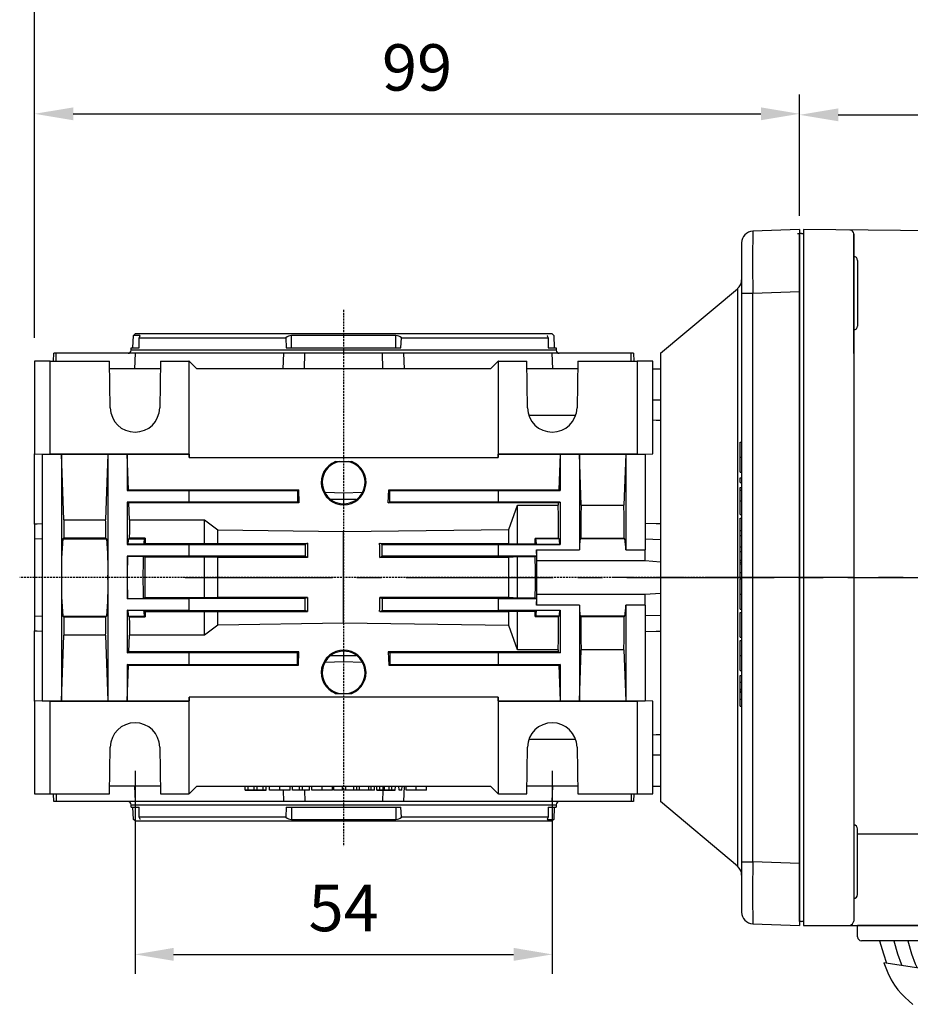
# Model space of a CAD drawing. Extents: x 2232 to 3263, y 272 to 1007.
# Drawn here: x 2517 to 2633, y 772 to 899 of the extents above; entities that cross this region are included whole.
import ezdxf

# ---------------------------------------------------------------- set-up
doc = ezdxf.new("R2010")
doc.units = 0
doc.header["$MEASUREMENT"] = 0
doc.linetypes.add('CENTER2', pattern=[28.575, 19.05, -3.175, 3.175, -3.175])
doc.linetypes.add('HIDDEN', pattern=[0.375, 0.25, -0.125])
for name, color, linetype in [('AM_6', 2, 'Continuous'), ('DKM2_OUTLINE', 3, 'Continuous'), ('DKM3_CENTER', 1, 'CENTER2'), ('외형선', 3, 'Continuous')]:
    doc.layers.add(name, color=color, linetype=linetype)
doc.styles.add('MX_NOTE_STANDARD', font='txt.shx', dxfattribs={"height": 3.15, "bigfont": 'extfont.shx'})
doc.dimstyles.new('MXDIMSTYLE', dxfattribs={"dimtxt": 3.15, "dimasz": 2.5, "dimexe": 1.5, "dimexo": 1, "dimgap": 1, "dimtad": 1, "dimdec": 4, "dimdsep": 46, "dimtxsty": 'MX_NOTE_STANDARD', "dimcen": 2.5, "dimadec": 0, "dimazin": 0, "dimtfac": 1, "dimtdec": 4, "dimtmove": 2, "dimatfit": 3, "dimfxl": 0, "dimtolj": 1, "dimarcsym": 0})

# ---------------------------------------------------------------- blocks, each defined once
blk = doc.blocks.new('*D507')
at = {"color": 3, "linetype": 'Continuous', "lineweight": -2}
for p, q in [((2532.21, 801.91), (2532.21, 775.65)), ((2586.21, 801.91), (2586.21, 775.65)), ((2537.21, 778.15), (2581.21, 778.15))]:
    blk.add_line(p, q, dxfattribs=at)
at = {"color": 3}
for points in [[(2537.21, 778.99), (2537.21, 777.32), (2532.21, 778.15)], [(2581.21, 777.32), (2581.21, 778.99), (2586.21, 778.15)]]:
    blk.add_solid(points, dxfattribs=at)
at = {"layer": 'DEFPOINTS', "color": 0}
for p in [(2532.21, 804.91), (2586.21, 804.91), (2586.21, 778.15)]:
    blk.add_point(p, dxfattribs=at)
at = {"color": 3, "linetype": 'Continuous', "insert": (2559.21, 784.15), "char_height": 6, "attachment_point": 5}
blk.add_mtext('\\A1;54', dxfattribs=at)
blk = doc.blocks.new('*D511')
at = {"color": 3, "linetype": 'Continuous', "lineweight": -2}
for p, q in [((2519.21, 857.91), (2519.21, 889.39)), ((2618.21, 874.91), (2618.21, 889.39)), ((2524.21, 886.89), (2613.21, 886.89))]:
    blk.add_line(p, q, dxfattribs=at)
at = {"color": 3}
for points in [[(2524.21, 887.72), (2524.21, 886.06), (2519.21, 886.89)], [(2613.21, 886.06), (2613.21, 887.72), (2618.21, 886.89)]]:
    blk.add_solid(points, dxfattribs=at)
at = {"layer": 'DEFPOINTS', "color": 0}
for p in [(2618.21, 886.89), (2618.21, 871.91), (2519.21, 854.91)]:
    blk.add_point(p, dxfattribs=at)
at = {"color": 3, "linetype": 'Continuous', "insert": (2568.71, 892.89), "char_height": 6, "attachment_point": 5}
blk.add_mtext('\\A1;99', dxfattribs=at)
blk = doc.blocks.new('DKM 90W SPEED')
at = {"layer": 'DKM2_OUTLINE'}
for p, q in [((-112, 89.45), (-112, 88.1)), ((-111.77, 89.49), (-111.5, 89.5)), ((-111.5, 90), (-111.5, 89.5)), ((-51.5, 89.48), (-111.5, 90)), ((-111.5, 89.5), (-111.5, 0.5)), ((-105, 89.45), (-105, 8)), ((-105, 82), (-105, 89.45)), ((-112, 1.9), (-112, 88.1)), ((-104.5, 86.02), (-104.5, 77.52)), ((-105, 73.96), (-105, 82)), ((-104.5, 3.98), (-104.5, 12.48)), ((-104.5, 11.82), (-51, 11.82)), ((-105, 8), (-105, 0.55)), ((-112, 1.9), (-112, 0.55)), ((-111.5, 0.5), (-111.77, 0.51)), ((-111.5, 0.5), (-111.5, 0)), ((-111.5, 0), (-51, 0)), ((-104.5, -1.5), (-104.5, 0)), ((-91.5, 0), (-104.5, 0)), ((-92, -2), (-104, -2))]:
    blk.add_line(p, q, dxfattribs=at)
for points in [[(-101.64, -2), (-101.16, -3.68), (-100.76, -4.91)], [(-99.82, -2), (-99.33, -3.67), (-98.86, -4.96), (-98.75, -5.21)], [(-98, -2), (-97.51, -3.67), (-97.04, -4.96), (-96.8, -5.5)], [(-92.59, -6.13), (-101.1, -4.85), (-100.59, -6.15), (-100.16, -7.04), (-99.72, -7.76), (-99.28, -8.36), (-98.82, -8.88), (-98.35, -9.34), (-97.85, -9.78), (-97.33, -10.22)]]:
    blk.add_lwpolyline(points, dxfattribs=at)
for centre, radius, start, end in [((-111.75, 88.74), 0.75, 91.5, 109.4712), ((-105.5, 89.45), 0.5, 0, 89.5), ((-105, 86.02), 0.5, 0, 90), ((-105, 77.52), 0.5, 270, 0), ((-105, 12.48), 0.5, 0, 90), ((-105, 3.98), 0.5, 270, 0), ((-111.75, 1.26), 0.75, 250.5288, 268.5), ((-105.6, 0.59), 0.604, 280.2137, 355.9847), ((-104, -1.5), 0.5, 180, 270)]:
    blk.add_arc(centre, radius, start, end, dxfattribs=at)
at = {"layer": 'DKM3_CENTER'}
blk.add_line((66.5, 45), (-136, 45), dxfattribs=at)
blk = doc.blocks.new('*D556')
at = {"layer": 'AM_6', "color": 3, "linetype": 'Continuous', "lineweight": -2}
for p, q in [((2618.21, 873.69), (2618.21, 889.26)), ((2791.71, 854.74), (2791.71, 889.26)), ((2623.21, 886.76), (2786.71, 886.76))]:
    blk.add_line(p, q, dxfattribs=at)
at = {"layer": 'AM_6', "color": 3}
for points in [[(2623.21, 887.59), (2623.21, 885.93), (2618.21, 886.76)], [(2786.71, 885.93), (2786.71, 887.59), (2791.71, 886.76)]]:
    blk.add_solid(points, dxfattribs=at)
at = {"layer": 'DEFPOINTS', "color": 0}
for p in [(2791.71, 886.76), (2618.21, 870.69), (2791.71, 851.74)]:
    blk.add_point(p, dxfattribs=at)
at = {"layer": 'AM_6', "color": 3, "linetype": 'Continuous', "lineweight": -3, "insert": (2704.96, 892.76), "char_height": 6, "attachment_point": 5}
blk.add_mtext('\\A1;173.5', dxfattribs=at)
blk = doc.blocks.new('*D557')
at = {"layer": 'AM_6', "color": 3, "linetype": 'Continuous', "lineweight": -2}
for p, q in [((2519.21, 857.91), (2519.21, 910.38)), ((2791.71, 854.74), (2791.71, 910.38)), ((2524.21, 907.88), (2786.71, 907.88))]:
    blk.add_line(p, q, dxfattribs=at)
at = {"layer": 'AM_6', "color": 3}
for points in [[(2524.21, 908.71), (2524.21, 907.05), (2519.21, 907.88)], [(2786.71, 907.05), (2786.71, 908.71), (2791.71, 907.88)]]:
    blk.add_solid(points, dxfattribs=at)
at = {"layer": 'DEFPOINTS', "color": 0}
for p in [(2791.71, 907.88), (2519.21, 854.91), (2791.71, 851.74)]:
    blk.add_point(p, dxfattribs=at)
at = {"layer": 'AM_6', "color": 3, "linetype": 'Continuous', "lineweight": -3, "insert": (2655.46, 913.88), "char_height": 6, "attachment_point": 5}
blk.add_mtext('\\A1;272.5', dxfattribs=at)

msp = doc.modelspace()

# ---------------------------------------------------------------- linework, layer by layer
at = {"color": 7, "linetype": 'Continuous'}
for p, q in [((2618.21, 871.91), (2612.16, 871.7)), ((2618.21, 871.91), (2618.21, 863.91)), ((2610.71, 870.2), (2610.71, 863.7)), ((2600.21, 855.91), (2610.17, 864.27)), ((2610.17, 864.27), (2610.17, 789.55)), ((2610.71, 863.7), (2610.71, 790.12)), ((2610.71, 863.7), (2612.16, 863.7)), ((2612.16, 863.7), (2618.21, 863.91)), ((2612.16, 790.12), (2612.16, 863.7)), ((2618.21, 863.91), (2618.21, 789.91)), ((2531.95, 856.61), (2532, 858.2)), ((2532, 858.2), (2532.21, 858.41)), ((2532.85, 858.2), (2532, 858.2)), ((2586.21, 858.41), (2532.21, 858.41)), ((2532.73, 856.61), (2532.75, 857.91)), ((2532.75, 857.91), (2551.73, 857.91)), ((2532.85, 858.07), (2532.85, 858.2)), ((2551.73, 857.91), (2551.79, 856.61)), ((2552.44, 856.61), (2552.46, 858.2)), ((2565.96, 858.2), (2552.46, 858.2)), ((2565.98, 856.61), (2565.96, 858.2)), ((2566.63, 856.61), (2566.69, 857.91)), ((2566.69, 857.91), (2585.67, 857.91)), ((2585.67, 857.91), (2585.69, 856.61)), ((2586.21, 858.41), (2586.42, 858.2)), ((2586.42, 858.2), (2586.47, 856.61)), ((2531.71, 856.31), (2531.71, 856.61)), ((2531.71, 856.61), (2532.73, 856.61)), ((2586.71, 856.31), (2531.71, 856.31)), ((2551.79, 856.61), (2566.63, 856.61)), ((2585.69, 856.61), (2586.71, 856.61)), ((2586.71, 856.61), (2586.71, 856.31)), ((2519.21, 854.91), (2519.21, 842.91)), ((2521.21, 854.91), (2519.21, 854.91)), ((2521.21, 854.91), (2528.9, 854.91)), ((2521.21, 842.91), (2521.21, 854.91)), ((2521.65, 854.91), (2521.69, 855.91)), ((2522.02, 855.91), (2521.69, 855.91)), ((2521.99, 854.91), (2522.02, 855.91)), ((2532.21, 855.91), (2522.02, 855.91)), ((2529.01, 848.85), (2528.9, 854.91)), ((2532.21, 855.91), (2532.16, 853.91)), ((2551.46, 855.91), (2532.21, 855.91)), ((2535.52, 854.91), (2535.41, 848.85)), ((2535.52, 854.91), (2539.18, 854.91)), ((2539.18, 854.91), (2539.18, 842.91)), ((2539.21, 854.91), (2539.18, 854.91)), ((2539.23, 854.89), (2539.21, 854.91)), ((2539.23, 842.41), (2539.23, 854.89)), ((2540.21, 853.91), (2539.23, 854.89)), ((2551.4, 853.91), (2551.46, 855.91)), ((2554.19, 855.91), (2551.46, 855.91)), ((2554.14, 853.91), (2554.19, 855.91)), ((2564.23, 855.91), (2554.19, 855.91)), ((2564.28, 853.91), (2564.23, 855.91)), ((2566.96, 855.91), (2564.23, 855.91)), ((2566.96, 855.91), (2567.02, 853.91)), ((2586.21, 855.91), (2566.96, 855.91)), ((2579.19, 854.89), (2578.21, 853.91)), ((2579.21, 854.91), (2579.19, 854.89)), ((2579.19, 854.89), (2579.19, 842.41)), ((2579.24, 854.91), (2579.21, 854.91)), ((2579.24, 854.91), (2582.9, 854.91)), ((2579.24, 842.91), (2579.24, 854.91)), ((2583.01, 848.85), (2582.9, 854.91)), ((2586.26, 853.91), (2586.21, 855.91)), ((2596.4, 855.91), (2586.21, 855.91)), ((2589.52, 854.91), (2589.41, 848.85)), ((2589.52, 854.91), (2597.21, 854.91)), ((2596.43, 854.91), (2596.4, 855.91)), ((2596.73, 855.91), (2596.4, 855.91)), ((2596.73, 855.91), (2596.77, 854.91)), ((2597.21, 854.91), (2597.21, 842.91)), ((2599.21, 854.91), (2597.21, 854.91)), ((2599.21, 842.91), (2599.21, 854.91)), ((2600.21, 855.91), (2600.21, 797.91)), ((2535.5, 853.91), (2528.92, 853.91)), ((2535.5, 853.91), (2528.92, 853.91)), ((2578.21, 853.91), (2540.21, 853.91)), ((2589.5, 853.91), (2582.92, 853.91)), ((2599.21, 853.91), (2600.21, 853.91)), ((2600.21, 849.84), (2599.21, 849.86)), ((2589.23, 847.85), (2583.19, 847.85)), ((2610.51, 844.42), (2610.71, 844.42)), ((2610.51, 842.47), (2610.51, 844.42)), ((2519.21, 842.91), (2520.21, 842.88)), ((2519.21, 833.8), (2519.21, 842.91)), ((2520.21, 842.88), (2521.21, 842.91)), ((2520.21, 842.88), (2522.71, 842.88)), ((2520.21, 842.88), (2520.21, 827.5)), ((2521.21, 842.91), (2539.18, 842.91)), ((2522.71, 842.88), (2522.71, 842.87)), ((2522.71, 842.88), (2522.71, 826.91)), ((2522.71, 842.87), (2528.71, 842.87)), ((2523.01, 834.38), (2522.71, 842.87)), ((2528.71, 842.87), (2528.41, 834.38)), ((2528.71, 842.87), (2528.71, 842.88)), ((2528.71, 842.88), (2531.21, 842.88)), ((2528.71, 842.88), (2528.71, 826.91)), ((2531.21, 842.88), (2531.21, 842.87)), ((2531.21, 842.88), (2531.21, 838.16)), ((2531.21, 842.87), (2539.21, 842.87)), ((2531.37, 838.24), (2531.21, 842.87)), ((2539.18, 842.91), (2539.21, 842.87)), ((2539.21, 842.87), (2539.23, 842.41)), ((2539.23, 842.41), (2579.19, 842.41)), ((2579.19, 842.41), (2579.21, 842.87)), ((2579.21, 842.87), (2579.24, 842.91)), ((2579.21, 842.87), (2587.21, 842.87)), ((2579.24, 842.91), (2597.21, 842.91)), ((2587.21, 842.87), (2587.05, 838.24)), ((2587.21, 842.87), (2587.21, 842.88)), ((2587.21, 842.88), (2589.71, 842.88)), ((2587.21, 842.88), (2587.21, 838.16)), ((2589.71, 842.88), (2589.71, 842.87)), ((2589.71, 842.88), (2589.71, 830.48)), ((2589.71, 842.87), (2595.71, 842.87)), ((2589.94, 836.27), (2589.71, 842.87)), ((2595.71, 842.87), (2595.48, 836.27)), ((2595.71, 842.87), (2595.71, 842.88)), ((2595.71, 842.88), (2598.21, 842.88)), ((2595.71, 842.88), (2595.71, 830.48)), ((2597.21, 842.91), (2598.21, 842.88)), ((2598.21, 842.88), (2599.21, 842.91)), ((2598.21, 842.88), (2598.21, 830.48)), ((2610.51, 842.47), (2610.71, 842.47)), ((2610.51, 840.52), (2610.51, 842.47)), ((2558.13, 841.91), (2560.29, 841.91)), ((2610.51, 840.52), (2610.71, 840.52)), ((2610.51, 839.78), (2610.71, 839.78)), ((2610.51, 839.2), (2610.51, 839.78)), ((2531.37, 838.24), (2531.21, 838.16)), ((2531.21, 838.16), (2539.21, 838.16)), ((2531.37, 838.24), (2553.37, 838.24)), ((2539.21, 838.16), (2539.23, 838.17)), ((2539.21, 836.66), (2539.21, 838.16)), ((2539.23, 836.65), (2539.23, 838.17)), ((2539.23, 838.17), (2553.23, 838.17)), ((2553.37, 838.24), (2553.23, 838.17)), ((2553.23, 838.17), (2553.23, 836.65)), ((2553.37, 838.24), (2553.43, 836.55)), ((2564.99, 836.55), (2565.05, 838.24)), ((2565.05, 838.24), (2587.05, 838.24)), ((2565.05, 838.24), (2565.19, 838.17)), ((2565.19, 838.17), (2579.19, 838.17)), ((2565.19, 836.65), (2565.19, 838.17)), ((2579.19, 838.17), (2579.21, 838.16)), ((2579.19, 838.17), (2579.19, 836.65)), ((2579.21, 838.16), (2587.21, 838.16)), ((2579.21, 838.16), (2579.21, 836.66)), ((2587.21, 838.16), (2587.05, 838.24)), ((2610.51, 839.2), (2610.71, 839.2)), ((2610.51, 838.54), (2610.71, 838.54)), ((2610.51, 838.2), (2610.51, 838.54)), ((2610.51, 838.2), (2610.71, 838.2)), ((2610.51, 836.82), (2610.51, 838.2)), ((2559.18, 837.83), (2556.84, 837.89)), ((2559.18, 836.99), (2557.56, 837.01)), ((2559.18, 837.83), (2559.18, 836.99)), ((2559.24, 837.83), (2559.18, 837.83)), ((2561.59, 837.89), (2559.24, 837.83)), ((2559.24, 836.99), (2559.24, 837.83)), ((2560.83, 837.01), (2559.24, 836.99)), ((2531.21, 836.66), (2531.21, 831.16)), ((2539.21, 836.66), (2531.21, 836.66)), ((2531.21, 836.66), (2531.43, 836.55)), ((2553.43, 836.55), (2531.43, 836.55)), ((2531.51, 834.38), (2531.43, 836.55)), ((2539.23, 836.65), (2539.21, 836.66)), ((2553.23, 836.65), (2539.23, 836.65)), ((2553.43, 836.55), (2553.23, 836.65)), ((2559.22, 836.45), (2559.2, 836.45)), ((2564.99, 836.55), (2565.19, 836.65)), ((2586.99, 836.55), (2564.99, 836.55)), ((2579.19, 836.65), (2565.19, 836.65)), ((2579.21, 836.66), (2579.19, 836.65)), ((2587.21, 836.66), (2579.21, 836.66)), ((2580.6, 833.13), (2581.71, 836.27)), ((2581.71, 836.27), (2586.98, 836.27)), ((2581.71, 831.25), (2581.71, 836.27)), ((2586.99, 836.55), (2586.98, 836.27)), ((2586.99, 836.55), (2587.21, 836.66)), ((2587.21, 836.66), (2587.21, 831.16)), ((2589.94, 836.27), (2595.48, 836.27)), ((2610.51, 836.82), (2610.71, 836.82)), ((2610.51, 835.04), (2610.51, 836.82)), ((2523.01, 834.38), (2528.41, 834.38)), ((2531.51, 834.38), (2541.21, 834.38)), ((2541.21, 834.38), (2542.93, 833.06)), ((2541.21, 831.29), (2541.21, 834.38)), ((2610.51, 835.04), (2610.71, 835.04)), ((2610.51, 834.6), (2610.71, 834.6)), ((2610.51, 832.97), (2610.51, 834.6)), ((2519.21, 833.8), (2519.21, 831.91)), ((2542.93, 833.06), (2559.21, 832.84)), ((2542.93, 831.32), (2542.93, 833.06)), ((2559.21, 832.84), (2580.6, 833.13)), ((2580.6, 831.32), (2580.6, 833.13)), ((2519.21, 831.91), (2520.21, 831.94)), ((2519.21, 831.91), (2519.21, 821.91)), ((2522.98, 832.01), (2522.88, 831.91)), ((2522.88, 831.91), (2528.54, 831.91)), ((2528.44, 832.01), (2522.98, 832.01)), ((2528.44, 832.01), (2528.54, 831.91)), ((2531.38, 831.91), (2531.48, 832.01)), ((2531.38, 831.91), (2533.41, 831.91)), ((2533.51, 832.01), (2531.48, 832.01)), ((2533.41, 831.91), (2533.51, 832.01)), ((2559.21, 820.98), (2559.21, 832.84)), ((2584, 831.97), (2584.06, 831.91)), ((2587.03, 831.97), (2584, 831.97)), ((2587.09, 831.91), (2584.06, 831.91)), ((2587.03, 831.97), (2587.09, 831.91)), ((2589.83, 831.91), (2589.89, 831.97)), ((2595.59, 831.91), (2589.83, 831.91)), ((2595.53, 831.97), (2589.89, 831.97)), ((2595.59, 831.91), (2595.53, 831.97)), ((2598.21, 831.89), (2600.21, 831.82)), ((2610.51, 832.97), (2610.71, 832.97)), ((2610.51, 832.32), (2610.51, 832.97)), ((2610.51, 832.32), (2610.71, 832.32)), ((2610.51, 830.87), (2610.51, 832.32)), ((2531.3, 831.2), (2531.21, 831.16)), ((2531.21, 831.16), (2539.21, 831.16)), ((2533.33, 831.2), (2531.3, 831.2)), ((2533.33, 831.2), (2533.51, 831.29)), ((2533.51, 831.29), (2541.21, 831.29)), ((2539.21, 831.16), (2539.23, 831.17)), ((2539.21, 829.66), (2539.21, 831.16)), ((2539.23, 829.65), (2539.23, 831.17)), ((2539.23, 831.17), (2554.23, 831.17)), ((2542.93, 831.32), (2554.54, 831.33)), ((2554.54, 831.33), (2554.23, 831.17)), ((2554.23, 831.17), (2554.23, 829.65)), ((2563.88, 831.33), (2580.6, 831.32)), ((2563.88, 831.33), (2564.19, 831.17)), ((2564.19, 831.17), (2579.19, 831.17)), ((2564.19, 829.65), (2564.19, 831.17)), ((2579.19, 831.17), (2579.21, 831.16)), ((2579.19, 831.17), (2579.19, 829.65)), ((2579.21, 831.16), (2587.21, 831.16)), ((2579.21, 831.16), (2579.21, 829.66)), ((2580.6, 831.32), (2581.71, 831.25)), ((2581.71, 831.25), (2584, 831.25)), ((2584, 831.25), (2584.14, 831.18)), ((2587.18, 831.18), (2584.14, 831.18)), ((2584.18, 830.48), (2589.71, 830.48)), ((2584.18, 830.48), (2584.18, 829.66)), ((2587.21, 831.16), (2587.18, 831.18)), ((2595.71, 830.48), (2598.21, 830.48)), ((2598.21, 829.09), (2598.21, 830.48)), ((2610.51, 830.87), (2610.71, 830.87)), ((2610.51, 830.25), (2610.51, 830.87)), ((2531.21, 829.66), (2531.21, 826.91)), ((2539.21, 829.66), (2531.21, 829.66)), ((2531.21, 829.66), (2531.24, 829.65)), ((2531.24, 829.65), (2533.27, 829.65)), ((2533.5, 829.53), (2533.27, 829.65)), ((2541.21, 829.53), (2533.5, 829.53)), ((2539.23, 829.65), (2539.21, 829.66)), ((2554.23, 829.65), (2539.23, 829.65)), ((2542.93, 829.5), (2541.21, 829.53)), ((2541.21, 824.29), (2541.21, 829.53)), ((2554.53, 829.5), (2542.93, 829.5)), ((2542.93, 824.32), (2542.93, 829.5)), ((2554.53, 829.5), (2554.23, 829.65)), ((2563.89, 829.5), (2564.19, 829.65)), ((2580.6, 829.51), (2563.89, 829.5)), ((2579.19, 829.65), (2564.19, 829.65)), ((2579.21, 829.66), (2579.19, 829.65)), ((2584.18, 829.66), (2579.21, 829.66)), ((2580.6, 824.31), (2580.6, 829.51)), ((2584.01, 829.58), (2581.71, 829.58)), ((2581.71, 824.24), (2581.71, 829.58)), ((2584.18, 829.66), (2584.01, 829.58)), ((2610.51, 830.25), (2610.71, 830.25)), ((2610.51, 829.13), (2610.51, 830.25)), ((2584.21, 829.09), (2598.21, 829.09)), ((2584.21, 824.73), (2584.21, 829.09)), ((2598.21, 829.09), (2600.21, 828.92)), ((2610.51, 829.13), (2610.71, 829.13)), ((2610.51, 828.9), (2610.51, 829.13)), ((2610.51, 828.9), (2610.71, 828.9)), ((2610.51, 828.68), (2610.51, 828.9)), ((2610.51, 828.68), (2610.71, 828.68)), ((2610.51, 827.56), (2610.51, 828.68)), ((2520.21, 827.5), (2520.21, 826.32)), ((2522.71, 826.91), (2522.71, 810.94)), ((2528.71, 826.91), (2528.71, 810.94)), ((2531.21, 826.91), (2531.21, 824.16)), ((2610.51, 827.56), (2610.71, 827.56)), ((2610.51, 826.93), (2610.51, 827.56)), ((2610.51, 826.93), (2610.71, 826.93)), ((2610.51, 826.72), (2610.71, 826.72)), ((2610.51, 824.77), (2610.51, 826.72)), ((2520.21, 826.32), (2520.21, 810.94)), ((2531.21, 824.16), (2531.24, 824.17)), ((2539.21, 824.16), (2531.21, 824.16)), ((2531.24, 824.17), (2533.27, 824.17)), ((2533.5, 824.29), (2533.27, 824.17)), ((2541.21, 824.29), (2533.5, 824.29)), ((2539.23, 824.17), (2539.21, 824.16)), ((2539.21, 822.66), (2539.21, 824.16)), ((2554.23, 824.17), (2539.23, 824.17)), ((2539.23, 822.65), (2539.23, 824.17)), ((2542.93, 824.32), (2541.21, 824.29)), ((2554.53, 824.32), (2542.93, 824.32)), ((2554.53, 824.32), (2554.23, 824.17)), ((2554.23, 822.65), (2554.23, 824.17)), ((2563.89, 824.32), (2564.19, 824.17)), ((2579.19, 824.17), (2564.19, 824.17)), ((2564.19, 824.17), (2564.19, 822.65)), ((2579.21, 824.16), (2579.19, 824.17)), ((2579.19, 824.17), (2579.19, 822.65)), ((2584.18, 824.16), (2579.21, 824.16)), ((2579.21, 824.16), (2579.21, 822.66)), ((2581.71, 824.24), (2580.6, 824.31)), ((2584.01, 824.24), (2581.71, 824.24)), ((2584.18, 824.16), (2584.01, 824.24)), ((2584.18, 824.16), (2584.18, 823.34)), ((2584.21, 824.73), (2598.21, 824.73)), ((2598.21, 824.73), (2600.21, 824.9)), ((2598.21, 823.34), (2598.21, 824.73)), ((2610.51, 824.77), (2610.71, 824.77)), ((2610.51, 822.82), (2610.51, 824.77)), ((2589.71, 823.34), (2584.18, 823.34)), ((2589.71, 823.34), (2589.71, 810.94)), ((2598.21, 823.34), (2595.71, 823.34)), ((2595.71, 823.34), (2595.71, 810.94)), ((2598.21, 823.34), (2598.21, 810.94)), ((2520.21, 821.88), (2519.21, 821.91)), ((2519.21, 821.9), (2519.21, 820.02)), ((2522.88, 821.91), (2528.54, 821.91)), ((2522.88, 821.91), (2522.98, 821.81)), ((2522.98, 821.81), (2528.44, 821.81)), ((2528.54, 821.91), (2528.44, 821.81)), ((2531.21, 822.66), (2531.21, 817.16)), ((2531.21, 822.66), (2539.21, 822.66)), ((2531.3, 822.62), (2531.21, 822.66)), ((2533.33, 822.62), (2531.3, 822.62)), ((2531.48, 821.81), (2531.38, 821.91)), ((2531.38, 821.91), (2533.41, 821.91)), ((2531.48, 821.81), (2533.51, 821.81)), ((2533.33, 822.62), (2533.51, 822.53)), ((2533.51, 821.81), (2533.41, 821.91)), ((2533.51, 822.53), (2541.21, 822.53)), ((2539.21, 822.66), (2539.23, 822.65)), ((2539.23, 822.65), (2554.23, 822.65)), ((2541.21, 822.53), (2542.93, 822.5)), ((2541.21, 819.44), (2541.21, 822.53)), ((2542.93, 822.5), (2554.54, 822.49)), ((2542.93, 820.76), (2542.93, 822.5)), ((2554.54, 822.49), (2554.23, 822.65)), ((2563.88, 822.49), (2564.19, 822.65)), ((2563.88, 822.49), (2580.6, 822.5)), ((2564.19, 822.65), (2579.19, 822.65)), ((2579.19, 822.65), (2579.21, 822.66)), ((2579.21, 822.66), (2587.21, 822.66)), ((2580.6, 822.5), (2581.71, 822.57)), ((2580.6, 820.69), (2580.6, 822.5)), ((2581.71, 822.57), (2584, 822.57)), ((2581.71, 817.55), (2581.71, 822.57)), ((2584, 822.57), (2584.14, 822.64)), ((2584.06, 821.91), (2584, 821.85)), ((2584, 821.85), (2587.03, 821.85)), ((2587.09, 821.91), (2584.06, 821.91)), ((2587.18, 822.64), (2584.14, 822.64)), ((2587.09, 821.91), (2587.03, 821.85)), ((2587.21, 822.66), (2587.18, 822.64)), ((2587.21, 822.66), (2587.21, 817.16)), ((2595.59, 821.91), (2589.83, 821.91)), ((2589.89, 821.85), (2589.83, 821.91)), ((2589.89, 821.85), (2595.53, 821.85)), ((2595.53, 821.85), (2595.59, 821.91)), ((2600.21, 822), (2598.21, 821.93)), ((2610.51, 822.82), (2610.71, 822.82)), ((2610.51, 819.18), (2610.51, 822.4)), ((2610.51, 822.4), (2610.71, 822.4)), ((2542.93, 820.76), (2541.21, 819.44)), ((2559.21, 820.98), (2542.93, 820.76)), ((2580.6, 820.69), (2559.21, 820.98)), ((2581.71, 817.55), (2580.6, 820.69)), ((2519.21, 810.91), (2519.21, 820.02)), ((2522.71, 810.95), (2523.01, 819.44)), ((2528.41, 819.44), (2523.01, 819.44)), ((2528.41, 819.44), (2528.71, 810.95)), ((2531.43, 817.27), (2531.51, 819.44)), ((2541.21, 819.44), (2531.51, 819.44)), ((2610.51, 819.18), (2610.71, 819.18)), ((2610.51, 818.76), (2610.71, 818.76)), ((2610.51, 816.81), (2610.51, 818.76)), ((2531.21, 817.16), (2531.43, 817.27)), ((2539.21, 817.16), (2531.21, 817.16)), ((2553.43, 817.27), (2531.43, 817.27)), ((2539.23, 817.17), (2539.21, 817.16)), ((2539.21, 815.66), (2539.21, 817.16)), ((2539.23, 815.65), (2539.23, 817.17)), ((2553.23, 817.17), (2539.23, 817.17)), ((2553.43, 817.27), (2553.23, 817.17)), ((2553.23, 815.65), (2553.23, 817.17)), ((2553.37, 815.58), (2553.43, 817.27)), ((2557.56, 816.81), (2559.18, 816.83)), ((2559.18, 816.83), (2559.18, 815.99)), ((2559.2, 817.37), (2559.22, 817.37)), ((2559.24, 815.99), (2559.24, 816.83)), ((2559.24, 816.83), (2560.83, 816.81)), ((2586.99, 817.27), (2564.99, 817.27)), ((2564.99, 817.27), (2565.19, 817.17)), ((2564.99, 817.27), (2565.05, 815.58)), ((2579.19, 817.17), (2565.19, 817.17)), ((2565.19, 817.17), (2565.19, 815.65)), ((2579.21, 817.16), (2579.19, 817.17)), ((2579.19, 817.17), (2579.19, 815.65)), ((2587.21, 817.16), (2579.21, 817.16)), ((2579.21, 817.16), (2579.21, 815.66)), ((2586.98, 817.55), (2581.71, 817.55)), ((2586.98, 817.55), (2586.99, 817.27)), ((2586.99, 817.27), (2587.21, 817.16)), ((2589.71, 810.95), (2589.94, 817.55)), ((2595.48, 817.55), (2589.94, 817.55)), ((2595.48, 817.55), (2595.71, 810.95)), ((2610.51, 816.81), (2610.71, 816.81)), ((2610.51, 814.86), (2610.51, 816.81)), ((2531.21, 815.66), (2531.21, 810.94)), ((2531.21, 815.66), (2539.21, 815.66)), ((2531.37, 815.58), (2531.21, 815.66)), ((2531.21, 810.95), (2531.37, 815.58)), ((2531.37, 815.58), (2553.37, 815.58)), ((2539.21, 815.66), (2539.23, 815.65)), ((2539.23, 815.65), (2553.23, 815.65)), ((2553.37, 815.58), (2553.23, 815.65)), ((2559.18, 815.99), (2556.84, 815.93)), ((2559.24, 815.99), (2559.18, 815.99)), ((2561.59, 815.93), (2559.24, 815.99)), ((2565.05, 815.58), (2565.19, 815.65)), ((2565.05, 815.58), (2587.05, 815.58)), ((2565.19, 815.65), (2579.19, 815.65)), ((2579.19, 815.65), (2579.21, 815.66)), ((2579.21, 815.66), (2587.21, 815.66)), ((2587.21, 815.66), (2587.05, 815.58)), ((2587.05, 815.58), (2587.21, 810.95)), ((2587.21, 815.66), (2587.21, 810.94)), ((2610.51, 814.86), (2610.71, 814.86)), ((2610.51, 813.37), (2610.51, 814.23)), ((2610.51, 814.23), (2610.71, 814.23)), ((2610.51, 813.37), (2610.71, 813.37)), ((2610.51, 812.46), (2610.51, 813.37)), ((2539.23, 811.41), (2539.21, 810.95)), ((2539.23, 798.93), (2539.23, 811.41)), ((2579.19, 811.41), (2539.23, 811.41)), ((2558.13, 811.91), (2560.29, 811.91)), ((2579.21, 810.95), (2579.19, 811.41)), ((2579.19, 811.41), (2579.19, 798.93)), ((2610.51, 812.46), (2610.71, 812.46)), ((2610.51, 812.25), (2610.51, 812.46)), ((2610.51, 812.25), (2610.71, 812.25)), ((2610.51, 812.07), (2610.51, 812.25)), ((2610.51, 812.07), (2610.71, 812.07)), ((2610.51, 811.15), (2610.51, 812.07)), ((2520.21, 810.94), (2519.21, 810.91)), ((2519.21, 810.91), (2519.21, 798.91)), ((2520.21, 810.94), (2522.71, 810.94)), ((2521.21, 810.91), (2520.21, 810.94)), ((2521.21, 810.91), (2539.18, 810.91)), ((2521.21, 798.91), (2521.21, 810.91)), ((2522.71, 810.95), (2528.71, 810.95)), ((2522.71, 810.95), (2522.71, 810.94)), ((2528.71, 810.94), (2528.71, 810.95)), ((2528.71, 810.94), (2531.21, 810.94)), ((2531.21, 810.95), (2531.21, 810.94)), ((2531.21, 810.95), (2539.21, 810.95)), ((2539.21, 810.95), (2539.18, 810.91)), ((2539.18, 810.91), (2539.18, 798.91)), ((2579.21, 810.95), (2587.21, 810.95)), ((2579.24, 810.91), (2579.21, 810.95)), ((2579.24, 810.91), (2597.21, 810.91)), ((2579.24, 798.91), (2579.24, 810.91)), ((2587.21, 810.94), (2587.21, 810.95)), ((2587.21, 810.94), (2589.71, 810.94)), ((2589.71, 810.95), (2595.71, 810.95)), ((2589.71, 810.95), (2589.71, 810.94)), ((2595.71, 810.94), (2595.71, 810.95)), ((2595.71, 810.94), (2598.21, 810.94)), ((2598.21, 810.94), (2597.21, 810.91)), ((2597.21, 810.91), (2597.21, 798.91)), ((2599.21, 810.91), (2598.21, 810.94)), ((2599.21, 798.91), (2599.21, 810.91)), ((2610.51, 811.15), (2610.71, 811.15)), ((2610.51, 810.28), (2610.51, 811.15)), ((2610.51, 810.28), (2610.71, 810.28)), ((2589.23, 805.97), (2583.19, 805.97)), ((2528.9, 798.91), (2529.01, 804.97)), ((2535.41, 804.97), (2535.52, 798.91)), ((2582.9, 798.91), (2583.01, 804.97)), ((2589.41, 804.97), (2589.52, 798.91)), ((2535.5, 799.91), (2528.92, 799.91)), ((2535.5, 799.91), (2528.92, 799.91)), ((2532.16, 799.91), (2532.21, 797.91)), ((2539.23, 798.93), (2540.21, 799.91)), ((2540.21, 799.91), (2578.21, 799.91)), ((2546.47, 799.41), (2546.46, 799.91)), ((2546.85, 799.41), (2546.86, 799.91)), ((2547.62, 799.41), (2547.61, 799.91)), ((2548.02, 799.41), (2548.03, 799.91)), ((2548.79, 799.41), (2548.78, 799.91)), ((2549.17, 799.41), (2549.18, 799.91)), ((2552.6, 799.41), (2552.59, 799.91)), ((2553.51, 799.41), (2553.5, 799.91)), ((2553.89, 799.41), (2553.9, 799.91)), ((2554.79, 799.41), (2554.8, 799.91)), ((2556.43, 799.41), (2556.43, 799.91)), ((2557.94, 799.41), (2557.92, 799.91)), ((2559.07, 799.41), (2559.06, 799.91)), ((2559.49, 799.41), (2559.5, 799.91)), ((2560.52, 799.41), (2560.51, 799.91)), ((2560.92, 799.41), (2560.93, 799.91)), ((2561.24, 799.41), (2561.25, 799.91)), ((2562.46, 799.41), (2562.46, 799.91)), ((2562.78, 799.41), (2562.78, 799.91)), ((2563.19, 799.41), (2563.2, 799.91)), ((2563.51, 799.41), (2563.5, 799.91)), ((2563.89, 799.41), (2563.9, 799.91)), ((2564.31, 799.41), (2564.31, 799.91)), ((2565.46, 799.41), (2565.45, 799.91)), ((2565.89, 799.41), (2565.91, 799.91)), ((2566.38, 799.41), (2566.37, 799.91)), ((2566.76, 799.41), (2566.77, 799.91)), ((2567.02, 799.91), (2566.96, 797.91)), ((2578.21, 799.91), (2579.19, 798.93)), ((2589.5, 799.91), (2582.92, 799.91)), ((2586.21, 797.91), (2586.26, 799.91)), ((2599.21, 799.91), (2600.21, 799.91)), ((2519.21, 798.91), (2521.21, 798.91)), ((2521.21, 798.91), (2528.9, 798.91)), ((2521.69, 797.91), (2521.65, 798.91)), ((2521.99, 798.91), (2522.02, 797.91)), ((2535.52, 798.91), (2539.18, 798.91)), ((2539.21, 798.91), (2539.18, 798.91)), ((2539.21, 798.91), (2539.23, 798.93)), ((2546.85, 799.41), (2546.47, 799.41)), ((2546.47, 799.41), (2547.06, 799.41)), ((2547.62, 799.41), (2546.85, 799.41)), ((2547.06, 799.41), (2547.69, 799.41)), ((2548.02, 799.41), (2547.62, 799.41)), ((2547.69, 799.41), (2547.82, 799.41)), ((2547.82, 799.41), (2547.97, 799.41)), ((2547.97, 799.41), (2548.59, 799.41)), ((2548.79, 799.41), (2548.02, 799.41)), ((2548.59, 799.41), (2549.17, 799.41)), ((2549.17, 799.41), (2548.79, 799.41)), ((2550.96, 799.41), (2549.63, 799.41)), ((2552.29, 799.41), (2550.96, 799.41)), ((2551.46, 797.91), (2551.42, 799.41)), ((2553.51, 799.41), (2552.6, 799.41)), ((2553.89, 799.41), (2553.51, 799.41)), ((2554.79, 799.41), (2553.89, 799.41)), ((2554.15, 799.41), (2554.19, 797.91)), ((2556.43, 799.41), (2555.1, 799.41)), ((2557.77, 799.41), (2556.43, 799.41)), ((2559.07, 799.41), (2557.94, 799.41)), ((2559.49, 799.41), (2559.07, 799.41)), ((2560.52, 799.41), (2559.49, 799.41)), ((2560.92, 799.41), (2560.52, 799.41)), ((2561.24, 799.41), (2560.92, 799.41)), ((2562.46, 799.41), (2561.24, 799.41)), ((2562.78, 799.41), (2562.46, 799.41)), ((2563.19, 799.41), (2562.78, 799.41)), ((2563.89, 799.41), (2563.51, 799.41)), ((2563.51, 799.41), (2564.73, 799.41)), ((2564.74, 799.41), (2563.89, 799.41)), ((2563.89, 799.41), (2564.66, 799.41)), ((2564.31, 799.41), (2563.89, 799.41)), ((2564.27, 799.41), (2564.23, 797.91)), ((2564.51, 799.41), (2564.31, 799.41)), ((2565.11, 799.41), (2564.51, 799.41)), ((2564.66, 799.41), (2565.29, 799.41)), ((2564.73, 799.41), (2565.67, 799.41)), ((2565.29, 799.41), (2564.74, 799.41)), ((2565.67, 799.41), (2564.9, 799.41)), ((2564.9, 799.41), (2565.14, 799.41)), ((2565.46, 799.41), (2565.11, 799.41)), ((2565.14, 799.41), (2565.44, 799.41)), ((2565.44, 799.41), (2565.89, 799.41)), ((2565.89, 799.41), (2565.46, 799.41)), ((2566.76, 799.41), (2566.38, 799.41)), ((2568.61, 799.41), (2567.28, 799.41)), ((2569.95, 799.41), (2568.61, 799.41)), ((2579.19, 798.93), (2579.21, 798.91)), ((2579.24, 798.91), (2579.21, 798.91)), ((2579.24, 798.91), (2582.9, 798.91)), ((2589.52, 798.91), (2597.21, 798.91)), ((2596.43, 798.91), (2596.4, 797.91)), ((2596.77, 798.91), (2596.73, 797.91)), ((2597.21, 798.91), (2599.21, 798.91)), ((2522.02, 797.91), (2521.69, 797.91)), ((2532.21, 797.91), (2522.02, 797.91)), ((2531.71, 797.21), (2531.71, 797.51)), ((2531.71, 797.51), (2586.71, 797.51)), ((2551.46, 797.91), (2532.21, 797.91)), ((2554.19, 797.91), (2551.46, 797.91)), ((2564.23, 797.91), (2554.19, 797.91)), ((2566.96, 797.91), (2564.23, 797.91)), ((2586.21, 797.91), (2566.96, 797.91)), ((2596.4, 797.91), (2586.21, 797.91)), ((2586.71, 797.51), (2586.71, 797.21)), ((2596.73, 797.91), (2596.4, 797.91)), ((2610.17, 789.55), (2600.21, 797.91)), ((2531.71, 797.21), (2532.73, 797.21)), ((2532, 795.62), (2531.95, 797.21)), ((2532.75, 795.91), (2532.73, 797.21)), ((2551.79, 797.21), (2551.73, 795.91)), ((2551.79, 797.21), (2566.63, 797.21)), ((2552.44, 797.21), (2552.46, 795.62)), ((2565.98, 797.21), (2565.96, 795.62)), ((2566.69, 795.91), (2566.63, 797.21)), ((2585.69, 797.21), (2585.67, 795.91)), ((2585.69, 797.21), (2586.71, 797.21)), ((2586.47, 797.21), (2586.42, 795.62)), ((2532.21, 795.41), (2532, 795.62)), ((2532.21, 795.41), (2586.21, 795.41)), ((2551.73, 795.91), (2532.75, 795.91)), ((2552.46, 795.62), (2565.96, 795.62)), ((2585.67, 795.91), (2566.69, 795.91)), ((2585.57, 795.75), (2585.57, 795.62)), ((2585.57, 795.62), (2586.42, 795.62)), ((2586.42, 795.62), (2586.21, 795.41)), ((2610.71, 790.12), (2612.16, 790.12)), ((2610.71, 790.12), (2610.71, 783.62)), ((2618.21, 789.91), (2612.16, 790.12)), ((2618.21, 789.91), (2618.21, 781.91)), ((2612.16, 782.12), (2618.21, 781.91))]:
    msp.add_line(p, q, dxfattribs=at)
at = {"color": 7, "linetype": 'HIDDEN'}
for p, q in [((2559.21, 861.53), (2559.21, 792.13)), ((2619.71, 826.91), (2517.29, 826.91))]:
    msp.add_line(p, q, dxfattribs=at)
at = {"color": 7, "linetype": 'Continuous', "extrusion": (0, 0, -1)}
for points in [[(-2532.75, 857.91), (-2532.85, 858.08), (-2532.88, 858.17), (-2532.85, 858.2)], [(-2585.57, 858.2), (-2585.54, 858.17), (-2585.57, 858.08), (-2585.67, 857.91)], [(-2587.03, 831.97), (-2587.02, 833.44), (-2587, 834.87), (-2586.98, 836.27)], [(-2589.94, 836.27), (-2589.92, 834.87), (-2589.9, 833.44), (-2589.89, 831.97)], [(-2595.53, 831.97), (-2595.52, 833.44), (-2595.5, 834.87), (-2595.48, 836.27)], [(-2520.21, 833.84), (-2519.57, 833.82), (-2519.21, 833.8)], [(-2600.21, 833.84), (-2599.66, 833.86), (-2598.21, 833.9)], [(-2533.51, 832.01), (-2533.51, 831.65), (-2533.51, 831.29)], [(-2584, 831.25), (-2584, 831.61), (-2584, 831.97)], [(-2541.21, 831.29), (-2542.05, 831.31), (-2542.93, 831.32)], [(-2533.5, 829.53), (-2533.49, 827.79), (-2533.49, 826.03), (-2533.5, 824.29)], [(-2581.71, 829.58), (-2581.15, 829.54), (-2580.6, 829.51)], [(-2584.01, 824.24), (-2584.02, 826.02), (-2584.02, 827.8), (-2584.01, 829.58)], [(-2533.51, 822.53), (-2533.51, 822.17), (-2533.51, 821.81)], [(-2584, 821.85), (-2584, 822.21), (-2584, 822.57)], [(-2586.98, 817.55), (-2587, 818.95), (-2587.02, 820.38), (-2587.03, 821.85)], [(-2589.89, 821.85), (-2589.9, 820.38), (-2589.92, 818.95), (-2589.94, 817.55)], [(-2595.48, 817.55), (-2595.5, 818.95), (-2595.52, 820.38), (-2595.53, 821.85)], [(-2519.21, 820.02), (-2519.57, 820), (-2520.21, 819.98)], [(-2598.21, 819.92), (-2599.66, 819.96), (-2600.21, 819.98)], [(-2564.51, 799.41), (-2564.51, 799.61), (-2564.51, 799.91)], [(-2565.11, 799.41), (-2565.11, 799.56), (-2565.1, 799.71), (-2565.1, 799.91)], [(-2568.61, 799.41), (-2568.61, 799.56), (-2568.61, 799.71), (-2568.61, 799.91)], [(-2532.85, 795.62), (-2532.88, 795.65), (-2532.85, 795.74), (-2532.75, 795.91)], [(-2585.67, 795.91), (-2585.57, 795.74), (-2585.54, 795.65), (-2585.57, 795.62)]]:
    msp.add_lwpolyline(points, dxfattribs=at)
at = {"color": 7, "linetype": 'Continuous'}
for points in [[(2599.21, 847.29), (2599.66, 847.27), (2600.21, 847.26)], [(2580.6, 824.31), (2572.25, 824.32), (2563.89, 824.32)], [(2600.21, 806.56), (2599.66, 806.55), (2599.21, 806.53)], [(2599.21, 803.96), (2599.66, 803.97), (2600.21, 803.98)], [(2549.63, 799.41), (2549.62, 799.56), (2549.62, 799.71), (2549.62, 799.91)], [(2550.96, 799.41), (2550.96, 799.56), (2550.96, 799.71), (2550.96, 799.91)], [(2552.29, 799.41), (2552.29, 799.56), (2552.3, 799.71), (2552.3, 799.91)], [(2555.1, 799.41), (2555.1, 799.56), (2555.1, 799.71), (2555.09, 799.91)], [(2557.77, 799.41), (2557.77, 799.56), (2557.77, 799.71), (2557.77, 799.91)], [(2567.28, 799.41), (2567.28, 799.56), (2567.28, 799.71), (2567.27, 799.91)], [(2569.95, 799.41), (2569.95, 799.56), (2569.95, 799.71), (2569.96, 799.91)]]:
    msp.add_lwpolyline(points, dxfattribs=at)
for centre, radius, start, end in [((2612.21, 870.2), 1.5, 92, 180), ((2918.09, 867.7), 305.96, 179.2514, 180.7486), ((2609.21, 865.42), 1.5, 310, 0), ((2552.49, 857.05), 1.15, 91.8851, 131.8161), ((2565.93, 857.05), 1.15, 48.1808, 88.1179), ((2531.31, 856.31), 0.4, 270, 0), ((2587.11, 856.31), 0.4, 180, 270), ((2532.21, 848.91), 3.2, 181, 359), ((2586.21, 848.91), 3.2, 181, 359), ((2559.21, 839.21), 2.9, 111.7643, 68.2357), ((2559.21, 839.21), 2.77, 101.7753, 238.6866), ((2559.21, 839.21), 2.77, 301.3127, 78.2253), ((2559.19, 839.2), 2.75, 238.9728, 270.0952), ((2559.21, 839.51), 2.51, 269.403, 270.597), ((2564.91, 836.76), 5.73, 177.6473, 183.7511), ((2559.22, 839.24), 2.79, 270.1244, 300.8075), ((2550.44, 836.8), 8.8, 357.3137, 1.2882), ((2979.35, 827.6), 456.39, 179.1483, 179.4462), ((2071.76, 827.59), 456.7, 0.554, 0.8517), ((2987.84, 827.6), 456.39, 179.1482, 179.4461), ((2561.59, 828.1), 38.9, 174.3839, 181.7532), ((2489.83, 828.1), 38.9, 358.2468, 5.616), ((2534.04, 831.23), 2.75, 165.8215, 180.6674), ((2536.08, 831.23), 2.75, 165.8221, 180.6671), ((2581.26, 831.21), 2.89, 359.3011, 13.9571), ((2584.29, 831.21), 2.89, 359.3003, 13.9579), ((2596.9, 830.61), 7.19, 169.6358, 181.0543), ((2588.52, 830.61), 7.19, 358.9455, 10.3643), ((3012.3, 827.06), 457.77, 179.4656, 179.694), ((2106.12, 827.06), 457.77, 0.306, 0.5344), ((2508.36, 827.88), 75.86, 0.9122, 1.9634), ((2654.18, 827), 122.97, 178.7667, 180.0415), ((2661.26, 826.91), 128.02, 178.7755, 181.2245), ((2561.59, 825.72), 38.9, 178.2468, 185.6161), ((2489.83, 825.72), 38.9, 354.384, 1.7532), ((2654.18, 826.82), 122.97, 179.9585, 181.2333), ((3012.3, 826.76), 457.77, 180.306, 180.5344), ((2106.12, 826.76), 457.77, 359.4656, 359.694), ((2508.36, 825.94), 75.86, 358.0366, 359.0878), ((2596.9, 823.21), 7.19, 178.9456, 190.3642), ((2588.52, 823.21), 7.19, 349.6357, 1.0545), ((2979.35, 826.22), 456.39, 180.5538, 180.8517), ((2071.76, 826.23), 456.7, 359.1483, 359.446), ((2534.04, 822.59), 2.75, 179.3326, 194.1785), ((2987.84, 826.22), 456.39, 180.5539, 180.8518), ((2536.08, 822.59), 2.75, 179.3329, 194.1779), ((2581.26, 822.61), 2.89, 346.0429, 0.6989), ((2584.29, 822.61), 2.89, 346.0421, 0.6997), ((2559.21, 814.61), 2.9, 291.7643, 248.2357), ((2559.21, 814.61), 2.77, 121.3134, 258.2247), ((2559.2, 814.58), 2.79, 90.1244, 120.8075), ((2576.89, 816.99), 17.7, 178.6865, 180.5462), ((2559.21, 814.31), 2.51, 89.403, 90.597), ((2559.23, 814.62), 2.75, 58.9728, 90.0952), ((2542.79, 817), 16.44, 359.3777, 1.3712), ((2559.21, 814.61), 2.77, 281.7747, 58.6873), ((2532.21, 804.91), 3.2, 1, 179), ((2586.21, 804.91), 3.2, 1, 179), ((2531.31, 797.51), 0.4, 0, 90), ((2587.11, 797.51), 0.4, 90, 180), ((2552.49, 796.77), 1.15, 228.1808, 268.1179), ((2565.93, 796.77), 1.15, 271.8851, 311.8161), ((2918.09, 786.12), 305.96, 179.2514, 180.7486), ((2609.21, 788.4), 1.5, 0, 50), ((2612.21, 783.62), 1.5, 180, 268)]:
    msp.add_arc(centre, radius, start, end, dxfattribs=at)
at = {"layer": 'DKM2_OUTLINE'}
for p, q in [((2617.94, 871.4), (2618.21, 871.41)), ((2618.21, 871.91), (2618.21, 871.41)), ((2618.21, 782.41), (2618.21, 871.41)), ((2618.21, 871.36), (2618.21, 870.21)), ((2618.21, 783.61), (2618.21, 870.21)), ((2618.21, 783.61), (2618.21, 782.46))]:
    msp.add_line(p, q, dxfattribs=at)
msp.add_arc((2618.46, 783.17), 0.75, 250.5288, 268.5, dxfattribs=at)
at = {"layer": 'DKM3_CENTER'}
msp.add_line((2538.71, 826.91), (2734.47, 826.91), dxfattribs=at)
at = {"layer": 'DKM3_CENTER', "ltscale": 0.5}
msp.add_line((2618.21, 826.91), (2614.21, 826.91), dxfattribs=at)
at = {"layer": '외형선'}
for p, q in [((2618.21, 871.41), (2618.21, 869.46)), ((2618.21, 784.36), (2618.21, 869.46)), ((2618.21, 784.36), (2618.21, 782.41))]:
    msp.add_line(p, q, dxfattribs=at)

# ---------------------------------------------------------------- block references
at = {"layer": 'AM_6', "color": 3, "linetype": 'Continuous', "lineweight": -3}
msp.add_blockref('DKM 90W SPEED', (2730.21, 781.91), dxfattribs=at)

# ---------------------------------------------------------------- dimensions: what is measured, and where the dimension line sits
at = {"color": 3, "linetype": 'Continuous'}
for base, p1, p2, picture, middle in [((2618.21, 886.89), (2519.21, 854.91), (2618.21, 871.91), '*D511', (2568.71, 892.89)), ((2586.21, 778.15), (2532.21, 804.91), (2586.21, 804.91), '*D507', (2559.21, 784.15))]:
    dim = msp.add_linear_dim(base=base, p1=p1, p2=p2, dimstyle='MXDIMSTYLE', override={"dimtxt": 6, "dimasz": 5, "dimexe": 2.5, "dimexo": 3, "dimgap": 3, "dimtoh": 1, "dimdec": 0, "dimzin": 9, "dimtxsty": 'Standard', "dimcen": 0, "dimclrd": 3, "dimclre": 3, "dimclrt": 3, "dimtdec": 0, "dimtofl": 0, "dimtmove": 0, "dimtzin": 0}, dxfattribs=at)
    dim.commit()
    dim.dimension.update_dxf_attribs({"geometry": picture, "text_midpoint": middle})
at = {"layer": 'AM_6', "color": 3, "linetype": 'Continuous', "lineweight": -3}
for base, p1, text, picture, middle in [((2791.71, 907.88), (2519.21, 854.91), '272.5', '*D557', (2655.46, 913.88)), ((2791.71, 886.76), (2618.21, 870.69), '173.5', '*D556', (2704.96, 892.76))]:
    dim = msp.add_linear_dim(base=base, p1=p1, p2=(2791.71, 851.74), text=text, dimstyle='MXDIMSTYLE', override={"dimtxt": 6, "dimasz": 5, "dimexe": 2.5, "dimexo": 3, "dimgap": 3, "dimtoh": 1, "dimdec": 0, "dimzin": 9, "dimtxsty": 'Standard', "dimcen": 0, "dimclrd": 3, "dimclre": 3, "dimclrt": 3, "dimtdec": 0, "dimtofl": 0, "dimtmove": 0, "dimtzin": 0}, dxfattribs=at)
    dim.commit()
    dim.dimension.update_dxf_attribs({"geometry": picture, "text_midpoint": middle})

doc.saveas('drawing.dxf')
